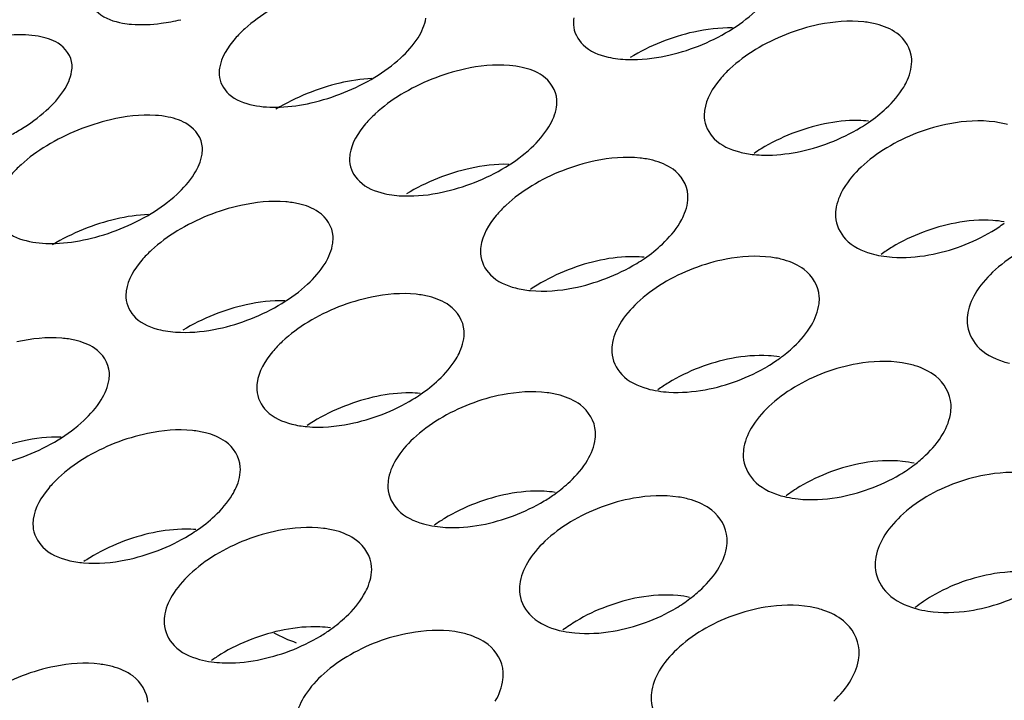
# Model space of a CAD drawing. Units: millimetres. Extents: x 0 to 1200, y 0 to 849.
# Drawn here: x 378 to 380, y 452 to 453 of the extents above; entities that cross this region are included whole.
import ezdxf

# ---------------------------------------------------------------- set-up
doc = ezdxf.new("R2010")
doc.units = ezdxf.units.MM
doc.header["$LTSCALE"] = 66
doc.layers.add('GEOM', color=7, linetype='CONTINUOUS')

msp = doc.modelspace()

# ---------------------------------------------------------------- linework, layer by layer
at = {"layer": 'GEOM', "color": 7, "linetype": 'CONTINUOUS'}
for centre, radius, start, end in [((378.5836, 453.7659), 0.3618, 277.4692, 283.4392), ((379.797, 453.4788), 0.3157, 301.2218, 304.5599), ((378.1622, 453.5375), 0.3882, 297.2626, 301.1985), ((379.9418, 452.8887), 0.3275, 121.3317, 124.1074), ((380.0565, 453.2688), 0.3, 300.9574, 306.3329), ((380.1819, 452.7156), 0.3108, 121.169, 125.8834), ((379.3702, 453.2222), 0.3178, 301.2458, 304.3658), ((379.5168, 452.6286), 0.3286, 121.3369, 123.9554), ((379.6287, 453.0153), 0.3032, 301.0251, 306.0124), ((380.2819, 452.9211), 0.1649, 252.3955, 256.7925), ((379.7576, 452.4557), 0.3132, 121.2015, 125.6015), ((378.9436, 452.9652), 0.3195, 301.2641, 304.2025), ((379.0916, 452.3687), 0.3294, 121.3409, 123.8271), ((379.9074, 452.7725), 0.2575, 307.4006, 313.4764), ((379.8876, 452.7983), 0.29, 300.7064, 307.4209), ((379.9994, 452.2697), 0.2991, 120.9578, 127.0292), ((379.2013, 452.7609), 0.306, 301.0773, 305.7378), ((379.8551, 452.6685), 0.1661, 252.8029, 257.7534), ((379.3331, 452.1959), 0.3153, 121.2265, 125.3599), ((378.5171, 452.7078), 0.3209, 301.2785, 304.0632), ((378.6664, 452.1088), 0.3301, 121.344, 123.7174), ((380.2422, 452.0711), 0.2864, 120.6217, 128.229), ((379.4594, 452.5472), 0.2936, 300.8051, 307.076), ((380.1088, 452.4501), 0.1618, 251.4877, 254.583), ((379.5754, 452.0112), 0.3021, 121.0195, 126.7109), ((378.7742, 452.5058), 0.3083, 301.1182, 305.5002), ((378.9085, 451.9361), 0.317, 121.2461, 125.1508)]:
    msp.add_arc(centre, radius, start, end, dxfattribs=at)
for points, knots in [([(378.4931, 453.4615), (378.4938, 453.4486), (378.5107, 453.4196), (378.5409, 453.4106), (378.5573, 453.4076)], [0, 0, 0, 0, 0.436626, 1, 1, 1, 1]), ([(378.5573, 453.4076), (378.5628, 453.4066), (378.5871, 453.4035), (378.6118, 453.4048), (378.6306, 453.4072)], [0, 0, 0, 0, 0.227632, 1, 1, 1, 1]), ([(379.4146, 453.4044), (379.4154, 453.3902), (379.4319, 453.3589), (379.4634, 453.3469), (379.4805, 453.3429)], [0, 0, 0, 0, 0.446447, 1, 1, 1, 1]), ([(379.9914, 453.4055), (379.9834, 453.4076), (379.947, 453.4137), (379.9095, 453.4104), (379.8816, 453.4046)], [0, 0, 0, 0, 0.225124, 1, 1, 1, 1]), ([(378.3969, 453.3825), (378.3889, 453.3839), (378.3519, 453.3875), (378.3147, 453.3822), (378.2867, 453.3754)], [0, 0, 0, 0, 0.221644, 1, 1, 1, 1]), ([(378.7897, 453.3968), (378.7832, 453.3909), (378.7622, 453.3699), (378.7448, 453.3429), (378.7415, 453.322)], [0, 0, 0, 0, 0.292933, 1, 1, 1, 1]), ([(379.3175, 453.3234), (379.3094, 453.3252), (379.2729, 453.3304), (379.2355, 453.3263), (379.2076, 453.3201)], [0, 0, 0, 0, 0.223785, 1, 1, 1, 1]), ([(380.0429, 453.286), (380.0455, 453.2904), (380.0542, 453.3069), (380.0588, 453.3259), (380.0581, 453.3394)], [0, 0, 0, 0, 0.276121, 1, 1, 1, 1]), ([(378.7407, 453.3091), (378.7415, 453.2955), (378.7582, 453.2653), (378.789, 453.2549), (378.8058, 453.2514)], [0, 0, 0, 0, 0.441906, 1, 1, 1, 1]), ([(379.7122, 453.3205), (379.7057, 453.3144), (379.6842, 453.2922), (379.6672, 453.2634), (379.6642, 453.2415)], [0, 0, 0, 0, 0.288362, 1, 1, 1, 1]), ([(378.6441, 453.2289), (378.636, 453.2306), (378.5993, 453.2349), (378.562, 453.2302), (378.534, 453.2237)], [0, 0, 0, 0, 0.222697, 1, 1, 1, 1]), ([(379.0378, 453.235), (379.0313, 453.229), (379.0101, 453.2074), (378.9928, 453.1796), (378.9897, 453.1581)], [0, 0, 0, 0, 0.290632, 1, 1, 1, 1]), ([(379.6636, 453.2281), (379.6644, 453.2133), (379.6808, 453.1807), (379.7129, 453.1671), (379.7303, 453.1625)], [0, 0, 0, 0, 0.450809, 1, 1, 1, 1]), ([(379.976, 453.2212), (379.9694, 453.2219), (379.9413, 453.2234), (379.9131, 453.2202), (379.892, 453.2159)], [0, 0, 0, 0, 0.234305, 1, 1, 1, 1]), ([(380.2405, 453.2145), (380.2325, 453.2168), (380.1963, 453.224), (380.1587, 453.2215), (380.1307, 453.2162)], [0, 0, 0, 0, 0.226456, 1, 1, 1, 1]), ([(379.7582, 453.1576), (379.7646, 453.157), (379.7921, 453.1555), (379.8198, 453.1583), (379.8404, 453.1624)], [0, 0, 0, 0, 0.235086, 1, 1, 1, 1]), ([(378.989, 453.145), (378.9898, 453.1308), (379.0063, 453.0995), (379.0378, 453.0875), (379.0549, 453.0835)], [0, 0, 0, 0, 0.446571, 1, 1, 1, 1]), ([(379.5658, 453.1466), (379.5578, 453.1486), (379.5214, 453.1547), (379.4839, 453.1513), (379.456, 453.1455)], [0, 0, 0, 0, 0.225012, 1, 1, 1, 1]), ([(378.3641, 453.1383), (378.3576, 453.1324), (378.3365, 453.1114), (378.3191, 453.0843), (378.3158, 453.0633)], [0, 0, 0, 0, 0.292689, 1, 1, 1, 1]), ([(378.8919, 453.064), (378.8838, 453.0658), (378.8472, 453.071), (378.8099, 453.0669), (378.7819, 453.0607)], [0, 0, 0, 0, 0.223798, 1, 1, 1, 1]), ([(379.6172, 453.0276), (379.6198, 453.032), (379.6285, 453.0484), (379.6332, 453.0674), (379.6324, 453.0809)], [0, 0, 0, 0, 0.276384, 1, 1, 1, 1]), ([(378.3151, 453.0503), (378.3158, 453.0367), (378.3325, 453.0064), (378.3634, 452.9959), (378.3802, 452.9924)], [0, 0, 0, 0, 0.442415, 1, 1, 1, 1]), ([(379.2866, 453.0613), (379.28, 453.0552), (379.2586, 453.033), (379.2415, 453.0043), (379.2386, 452.9824)], [0, 0, 0, 0, 0.288505, 1, 1, 1, 1]), ([(379.9133, 453.039), (379.9142, 453.0236), (379.9304, 452.9897), (379.963, 452.9745), (379.9809, 452.9693)], [0, 0, 0, 0, 0.454378, 1, 1, 1, 1]), ([(380.2337, 453.0296), (380.2266, 453.0309), (380.1958, 453.0344), (380.1645, 453.0318), (380.1411, 453.0274)], [0, 0, 0, 0, 0.232499, 1, 1, 1, 1]), ([(378.6122, 452.9757), (378.6057, 452.9697), (378.5844, 452.9481), (378.5672, 452.9202), (378.5641, 452.8987)], [0, 0, 0, 0, 0.290583, 1, 1, 1, 1]), ([(379.238, 452.9691), (379.2388, 452.9543), (379.2551, 452.9218), (379.2872, 452.9083), (379.3046, 452.9038)], [0, 0, 0, 0, 0.450573, 1, 1, 1, 1]), ([(379.5495, 452.9623), (379.543, 452.9629), (379.5152, 452.9643), (379.4873, 452.961), (379.4664, 452.9567)], [0, 0, 0, 0, 0.234532, 1, 1, 1, 1]), ([(379.8149, 452.9573), (379.8069, 452.9596), (379.7707, 452.9665), (379.7331, 452.9639), (379.7051, 452.9586)], [0, 0, 0, 0, 0.226224, 1, 1, 1, 1]), ([(380.0001, 452.9649), (380.0071, 452.9638), (380.0373, 452.9603), (380.068, 452.9626), (380.091, 452.9667)], [0, 0, 0, 0, 0.233261, 1, 1, 1, 1]), ([(378.5634, 452.8856), (378.5642, 452.8714), (378.5807, 452.84), (378.6122, 452.8281), (378.6293, 452.8241)], [0, 0, 0, 0, 0.446674, 1, 1, 1, 1]), ([(379.1403, 452.8876), (379.1322, 452.8896), (379.0958, 452.8956), (379.0583, 452.8922), (379.0304, 452.8864)], [0, 0, 0, 0, 0.224919, 1, 1, 1, 1]), ([(379.1915, 452.7691), (379.1942, 452.7735), (379.2028, 452.7899), (379.2075, 452.8088), (379.2068, 452.8222)], [0, 0, 0, 0, 0.276605, 1, 1, 1, 1]), ([(380.1636, 452.8376), (380.1645, 452.8215), (380.1807, 452.7865), (380.2138, 452.7697), (380.232, 452.7639)], [0, 0, 0, 0, 0.45721, 1, 1, 1, 1]), ([(378.4663, 452.8046), (378.4582, 452.8064), (378.4216, 452.8116), (378.3842, 452.8075), (378.3563, 452.8013)], [0, 0, 0, 0, 0.223809, 1, 1, 1, 1]), ([(378.861, 452.8021), (378.8544, 452.796), (378.833, 452.7738), (378.8159, 452.7452), (378.8129, 452.7233)], [0, 0, 0, 0, 0.288625, 1, 1, 1, 1]), ([(379.4876, 452.7815), (379.4884, 452.7661), (379.5047, 452.7324), (379.5372, 452.7175), (379.555, 452.7124)], [0, 0, 0, 0, 0.453911, 1, 1, 1, 1]), ([(379.8066, 452.7726), (379.7996, 452.7737), (379.7692, 452.7769), (379.7385, 452.7742), (379.7155, 452.7698)], [0, 0, 0, 0, 0.232824, 1, 1, 1, 1]), ([(380.0647, 452.756), (380.0567, 452.7584), (380.0206, 452.7663), (379.9829, 452.7645), (379.9548, 452.7596)], [0, 0, 0, 0, 0.227384, 1, 1, 1, 1]), ([(378.8124, 452.71), (378.8132, 452.6953), (378.8295, 452.6628), (378.8615, 452.6495), (378.879, 452.645)], [0, 0, 0, 0, 0.450371, 1, 1, 1, 1]), ([(379.5756, 452.7079), (379.5825, 452.7068), (379.6123, 452.7038), (379.6425, 452.7062), (379.6651, 452.7103)], [0, 0, 0, 0, 0.233525, 1, 1, 1, 1]), ([(379.1231, 452.7033), (379.1166, 452.7039), (379.0891, 452.7051), (379.0615, 452.7018), (379.0408, 452.6976)], [0, 0, 0, 0, 0.234724, 1, 1, 1, 1]), ([(379.3893, 452.6997), (379.3813, 452.7019), (379.345, 452.7088), (379.3074, 452.7061), (379.2795, 452.7007)], [0, 0, 0, 0, 0.22603, 1, 1, 1, 1]), ([(378.7147, 452.6285), (378.7067, 452.6305), (378.6702, 452.6364), (378.6328, 452.633), (378.6048, 452.6271)], [0, 0, 0, 0, 0.224841, 1, 1, 1, 1]), ([(379.7378, 452.5824), (379.7387, 452.5665), (379.7549, 452.5318), (379.7879, 452.5154), (379.806, 452.5098)], [0, 0, 0, 0, 0.456623, 1, 1, 1, 1]), ([(378.7659, 452.5105), (378.7685, 452.5148), (378.7772, 452.5312), (378.7819, 452.55), (378.7811, 452.5634)], [0, 0, 0, 0, 0.276793, 1, 1, 1, 1]), ([(380.0631, 452.5704), (380.0557, 452.572), (380.0233, 452.5771), (379.99, 452.5752), (379.9652, 452.5708)], [0, 0, 0, 0, 0.231555, 1, 1, 1, 1]), ([(378.4354, 452.5428), (378.4288, 452.5367), (378.4074, 452.5146), (378.3903, 452.486), (378.3873, 452.4642)], [0, 0, 0, 0, 0.288728, 1, 1, 1, 1]), ([(380.3152, 452.5433), (380.3072, 452.5459), (380.2712, 452.5547), (380.2333, 452.5537), (380.2052, 452.5493)], [0, 0, 0, 0, 0.228465, 1, 1, 1, 1]), ([(379.0619, 452.5236), (379.0627, 452.5083), (379.079, 452.4748), (379.1115, 452.4601), (379.1292, 452.4551)], [0, 0, 0, 0, 0.453505, 1, 1, 1, 1]), ([(379.3797, 452.5151), (379.3727, 452.5162), (379.3428, 452.519), (379.3125, 452.5162), (379.2899, 452.5119)], [0, 0, 0, 0, 0.233108, 1, 1, 1, 1]), ([(379.639, 452.5008), (379.631, 452.5032), (379.5948, 452.5109), (379.5572, 452.5089), (379.5291, 452.5039)], [0, 0, 0, 0, 0.227101, 1, 1, 1, 1]), ([(379.8199, 452.5062), (379.8272, 452.5046), (379.859, 452.4996), (379.8917, 452.5014), (379.9161, 452.5054)], [0, 0, 0, 0, 0.232193, 1, 1, 1, 1]), ([(378.3868, 452.4508), (378.3876, 452.4361), (378.4039, 452.4038), (378.4359, 452.3905), (378.4533, 452.3861)], [0, 0, 0, 0, 0.450198, 1, 1, 1, 1]), ([(378.9637, 452.4419), (378.9557, 452.444), (378.9194, 452.4508), (378.8818, 452.448), (378.8539, 452.4425)], [0, 0, 0, 0, 0.225866, 1, 1, 1, 1]), ([(379.151, 452.4506), (379.1578, 452.4496), (379.1872, 452.4468), (379.217, 452.4493), (379.2393, 452.4534)], [0, 0, 0, 0, 0.233755, 1, 1, 1, 1]), ([(378.6968, 452.4443), (378.6904, 452.4448), (378.6631, 452.4459), (378.6357, 452.4426), (378.6152, 452.4383)], [0, 0, 0, 0, 0.234889, 1, 1, 1, 1]), ([(379.0157, 452.3193), (379.0183, 452.3238), (379.027, 452.3405), (379.0317, 452.3597), (379.0309, 452.3734)], [0, 0, 0, 0, 0.275013, 1, 1, 1, 1]), ([(379.9886, 452.3726), (379.9895, 452.3562), (380.0057, 452.3205), (380.0391, 452.3028), (380.0575, 452.2966)], [0, 0, 0, 0, 0.458774, 1, 1, 1, 1]), ([(380.319, 452.3565), (380.3113, 452.3587), (380.2773, 452.3658), (380.2419, 452.3647), (380.2156, 452.3605)], [0, 0, 0, 0, 0.230695, 1, 1, 1, 1]), ([(379.312, 452.3267), (379.3129, 452.3109), (379.3291, 452.2764), (379.362, 452.2603), (379.38, 452.2549)], [0, 0, 0, 0, 0.456101, 1, 1, 1, 1]), ([(379.6357, 452.3154), (379.6284, 452.317), (379.5965, 452.3216), (379.5639, 452.3194), (379.5396, 452.3151)], [0, 0, 0, 0, 0.23186, 1, 1, 1, 1]), ([(379.8893, 452.2913), (379.8813, 452.2939), (379.8453, 452.3024), (379.8075, 452.3011), (379.7794, 452.2966)], [0, 0, 0, 0, 0.228112, 1, 1, 1, 1]), ([(380.0658, 452.2941), (380.0734, 452.292), (380.1069, 452.2852), (380.1417, 452.2861), (380.1677, 452.29)], [0, 0, 0, 0, 0.23123, 1, 1, 1, 1]), ([(378.6362, 452.2655), (378.6371, 452.2503), (378.6533, 452.2169), (378.6857, 452.2024), (378.7034, 452.1975)], [0, 0, 0, 0, 0.453148, 1, 1, 1, 1]), ([(378.9529, 452.2574), (378.9461, 452.2583), (378.9165, 452.2609), (378.8866, 452.258), (378.8643, 452.2537)], [0, 0, 0, 0, 0.233358, 1, 1, 1, 1]), ([(379.2133, 452.2449), (379.2053, 452.2473), (379.1691, 452.2548), (379.1315, 452.2527), (379.1035, 452.2476)], [0, 0, 0, 0, 0.226861, 1, 1, 1, 1]), ([(379.3954, 452.251), (379.4026, 452.2495), (379.434, 452.2451), (379.4661, 452.247), (379.4901, 452.2511)], [0, 0, 0, 0, 0.232463, 1, 1, 1, 1]), ([(378.5381, 452.1838), (378.5301, 452.1859), (378.4938, 452.1926), (378.4562, 452.1896), (378.4283, 452.1841)], [0, 0, 0, 0, 0.225725, 1, 1, 1, 1]), ([(378.7262, 452.1929), (378.7329, 452.192), (378.7621, 452.1894), (378.7915, 452.192), (378.8135, 452.1962)], [0, 0, 0, 0, 0.233959, 1, 1, 1, 1]), ([(379.5627, 452.1197), (379.5636, 452.1034), (379.5797, 452.068), (379.613, 452.0507), (379.6313, 452.0447)], [0, 0, 0, 0, 0.458207, 1, 1, 1, 1])]:
    msp.add_open_spline(points, degree=3, knots=knots, dxfattribs=at)
for points in [[(378.8385, 453.4328), (378.8212, 453.4223), (378.8047, 453.4104), (378.7897, 453.3968)], [(379.7113, 453.393), (379.7287, 453.4037), (379.7453, 453.4159), (379.7602, 453.4298)], [(379.1191, 453.3798), (379.1262, 453.3911), (379.1319, 453.4038), (379.134, 453.417)], [(379.4153, 453.4175), (379.4147, 453.4132), (379.4144, 453.4088), (379.4146, 453.4044)], [(379.8816, 453.4046), (379.8393, 453.3959), (379.798, 453.3797), (379.7611, 453.3572)], [(380.0298, 453.3883), (380.0184, 453.3965), (380.005, 453.402), (379.9914, 453.4055)], [(378.4345, 453.3692), (378.4231, 453.3761), (378.41, 453.3802), (378.3969, 453.3825)], [(379.6436, 453.3906), (379.6225, 453.386), (379.6018, 453.3794), (379.5817, 453.3714)], [(379.7173, 453.3983), (379.6926, 453.399), (379.6677, 453.396), (379.6436, 453.3906)], [(379.6524, 453.364), (379.6728, 453.372), (379.6926, 453.3817), (379.7113, 453.393)], [(380.0581, 453.3394), (380.057, 453.3582), (380.0451, 453.3773), (380.0298, 453.3883)], [(378.4611, 453.3282), (378.4602, 453.3445), (378.4484, 453.3608), (378.4345, 453.3692)], [(379.0858, 453.3411), (379.0983, 453.3526), (379.11, 453.3654), (379.1191, 453.3798)], [(379.5817, 453.3714), (379.5613, 453.3632), (379.5414, 453.3535), (379.5227, 453.342)], [(379.5906, 453.3452), (379.6117, 453.3497), (379.6324, 453.3561), (379.6524, 453.364)], [(379.5185, 453.3383), (379.5426, 453.3375), (379.567, 453.3402), (379.5906, 453.3452)], [(379.7611, 453.3572), (379.7437, 453.3466), (379.7271, 453.3344), (379.7122, 453.3205)], [(378.4603, 453.3154), (378.461, 453.3196), (378.4613, 453.3239), (378.4611, 453.3282)], [(379.037, 453.3047), (379.0543, 453.3153), (379.0709, 453.3274), (379.0858, 453.3411)], [(379.4805, 453.3429), (379.4929, 453.34), (379.5057, 453.3387), (379.5185, 453.3383)], [(378.4453, 453.2793), (378.4524, 453.2902), (378.4582, 453.3025), (378.4603, 453.3154)], [(378.7415, 453.322), (378.7408, 453.3178), (378.7405, 453.3134), (378.7407, 453.3091)], [(379.2076, 453.3201), (379.1652, 453.3107), (379.1237, 453.2941), (379.0867, 453.2715)], [(379.3555, 453.3077), (379.3442, 453.3154), (379.3309, 453.3204), (379.3175, 453.3234)], [(379.3832, 453.2618), (379.3822, 453.2796), (379.3703, 453.2977), (379.3555, 453.3077)], [(378.9701, 453.2934), (378.949, 453.2884), (378.9282, 453.2817), (378.9081, 453.2735)], [(379.0312, 453.3021), (379.0107, 453.3012), (378.9902, 453.2981), (378.9701, 453.2934)], [(378.9779, 453.2754), (378.9983, 453.2836), (379.0182, 453.2933), (379.037, 453.3047)], [(378.4121, 453.2414), (378.4245, 453.2527), (378.4362, 453.2652), (378.4453, 453.2793)], [(378.9081, 453.2735), (378.8877, 453.2652), (378.8678, 453.2554), (378.8489, 453.244)], [(378.9159, 453.2559), (378.9371, 453.2607), (378.9578, 453.2673), (378.9779, 453.2754)], [(379.0867, 453.2715), (379.0693, 453.2609), (379.0528, 453.2488), (379.0378, 453.235)], [(380.0096, 453.2457), (380.0223, 453.2576), (380.0339, 453.271), (380.0429, 453.286)], [(378.8058, 453.2514), (378.8224, 453.248), (378.8397, 453.2472), (378.8567, 453.2478)], [(378.8567, 453.2478), (378.8766, 453.2486), (378.8965, 453.2515), (378.9159, 453.2559)], [(379.3826, 453.2485), (379.3832, 453.2529), (379.3834, 453.2573), (379.3832, 453.2618)], [(378.3633, 453.2055), (378.3806, 453.2159), (378.3971, 453.2279), (378.4121, 453.2414)], [(379.3678, 453.21), (379.375, 453.2217), (379.3807, 453.2349), (379.3826, 453.2485)], [(379.6642, 453.2415), (379.6636, 453.2371), (379.6634, 453.2326), (379.6636, 453.2281)], [(379.9761, 453.2188), (379.9879, 453.2269), (379.9992, 453.2359), (380.0096, 453.2457)], [(378.534, 453.2237), (378.5129, 453.2187), (378.4922, 453.212), (378.472, 453.2039)], [(378.6819, 453.2144), (378.6705, 453.2217), (378.6573, 453.2263), (378.6441, 453.2289)], [(378.709, 453.171), (378.7081, 453.1881), (378.6963, 453.2052), (378.6819, 453.2144)], [(379.892, 453.2159), (379.871, 453.2115), (379.8503, 453.2052), (379.8303, 453.1974)], [(380.1307, 453.2162), (380.0886, 453.2083), (380.0473, 453.1925), (380.0107, 453.1703)], [(378.472, 453.2039), (378.4516, 453.1956), (378.4317, 453.1858), (378.4128, 453.1743)], [(379.3346, 453.1705), (379.3472, 453.1822), (379.3588, 453.1953), (379.3678, 453.21)], [(379.8303, 453.1974), (379.81, 453.1894), (379.7902, 453.1798), (379.7715, 453.1685)], [(379.9021, 453.1803), (379.9224, 453.188), (379.9421, 453.1975), (379.9607, 453.2088)], [(379.8404, 453.1624), (379.8614, 453.1665), (379.8821, 453.1726), (379.9021, 453.1803)], [(378.4128, 453.1743), (378.3956, 453.1639), (378.379, 453.1519), (378.3641, 453.1383)], [(378.6935, 453.1206), (378.7006, 453.132), (378.7063, 453.1447), (378.7083, 453.158)], [(378.7083, 453.158), (378.709, 453.1623), (378.7093, 453.1667), (378.709, 453.171)], [(378.9897, 453.1581), (378.989, 453.1538), (378.9888, 453.1494), (378.989, 453.145)], [(379.2857, 453.1337), (379.3031, 453.1443), (379.3197, 453.1566), (379.3346, 453.1705)], [(379.7303, 453.1625), (379.7395, 453.1601), (379.7488, 453.1585), (379.7582, 453.1576)], [(380.0107, 453.1703), (379.9932, 453.1598), (379.9766, 453.1475), (379.9618, 453.1335)], [(379.2916, 453.1389), (379.2669, 453.1396), (379.2421, 453.1366), (379.218, 453.1313)], [(379.456, 453.1455), (379.4137, 453.1368), (379.3724, 453.1205), (379.3355, 453.098)], [(379.6042, 453.1295), (379.5928, 453.1376), (379.5794, 453.1431), (379.5658, 453.1466)], [(378.6602, 453.0819), (378.6727, 453.0934), (378.6844, 453.1062), (378.6935, 453.1206)], [(379.218, 453.1313), (379.1969, 453.1266), (379.1762, 453.1201), (379.1561, 453.112)], [(379.2268, 453.1047), (379.2472, 453.1127), (379.267, 453.1223), (379.2857, 453.1337)], [(379.6324, 453.0809), (379.6314, 453.0996), (379.6194, 453.1186), (379.6042, 453.1295)], [(379.9618, 453.1335), (379.9491, 453.1215), (379.9374, 453.108), (379.9285, 453.093)], [(379.1561, 453.112), (379.1357, 453.1039), (379.1158, 453.0941), (379.0971, 453.0827)], [(379.165, 453.0859), (379.186, 453.0904), (379.2068, 453.0968), (379.2268, 453.1047)], [(379.0549, 453.0835), (379.0673, 453.0806), (379.0801, 453.0793), (379.0928, 453.0789)], [(379.0928, 453.0789), (379.117, 453.0781), (379.1413, 453.0809), (379.165, 453.0859)], [(379.3355, 453.098), (379.3181, 453.0874), (379.3015, 453.0752), (379.2866, 453.0613)], [(379.9285, 453.093), (379.9212, 453.0807), (379.9156, 453.0669), (379.9138, 453.0527)], [(378.6114, 453.0455), (378.6287, 453.0561), (378.6453, 453.0682), (378.6602, 453.0819)], [(378.5523, 453.0161), (378.5727, 453.0243), (378.5926, 453.0341), (378.6114, 453.0455)], [(378.7819, 453.0607), (378.7395, 453.0513), (378.6981, 453.0348), (378.661, 453.0122)], [(378.9299, 453.0483), (378.9185, 453.056), (378.9052, 453.061), (378.8919, 453.064)], [(378.9576, 453.0024), (378.9566, 453.0202), (378.9447, 453.0383), (378.9299, 453.0483)], [(379.9138, 453.0527), (379.9132, 453.0482), (379.913, 453.0436), (379.9133, 453.039)], [(378.5445, 453.0349), (378.5233, 453.0299), (378.5026, 453.0232), (378.4824, 453.0151)], [(378.6067, 453.0435), (378.5858, 453.0427), (378.5649, 453.0396), (378.5445, 453.0349)], [(379.584, 452.9874), (379.5966, 452.9994), (379.6083, 453.0127), (379.6172, 453.0276)], [(380.1411, 453.0274), (380.1202, 453.0235), (380.0995, 453.0175), (380.0796, 453.0099)], [(378.4824, 453.0151), (378.462, 453.0068), (378.4421, 452.997), (378.4233, 452.9856)], [(378.4903, 452.9967), (378.5115, 453.0015), (378.5322, 453.0081), (378.5523, 453.0161)], [(378.661, 453.0122), (378.6437, 453.0016), (378.6271, 452.9895), (378.6122, 452.9757)], [(380.0796, 453.0099), (380.0593, 453.0022), (380.0396, 452.9928), (380.0211, 452.9815)], [(380.1525, 452.9836), (380.1727, 452.9911), (380.1923, 453.0004), (380.2108, 453.0115)], [(378.3802, 452.9924), (378.3964, 452.989), (378.4132, 452.9881), (378.4298, 452.9887)], [(378.4298, 452.9887), (378.4501, 452.9893), (378.4705, 452.9922), (378.4903, 452.9967)], [(378.957, 452.9891), (378.9576, 452.9935), (378.9578, 452.9979), (378.9576, 453.0024)], [(378.9422, 452.9506), (378.9494, 452.9623), (378.955, 452.9755), (378.957, 452.9891)], [(379.2386, 452.9824), (379.238, 452.978), (379.2377, 452.9735), (379.238, 452.9691)], [(379.5496, 452.9599), (379.5617, 452.9682), (379.5733, 452.9774), (379.584, 452.9874)], [(380.091, 452.9667), (380.1119, 452.9704), (380.1325, 452.9762), (380.1525, 452.9836)], [(380.2609, 452.9705), (380.2434, 452.96), (380.2268, 452.9478), (380.212, 452.9337)], [(379.4664, 452.9567), (379.4454, 452.9524), (379.4247, 452.9461), (379.4047, 452.9382)], [(379.7051, 452.9586), (379.663, 452.9505), (379.6217, 452.9347), (379.585, 452.9125)], [(379.8536, 452.9388), (379.8422, 452.9474), (379.8287, 452.9534), (379.8149, 452.9573)], [(379.9809, 452.9693), (379.9872, 452.9675), (379.9936, 452.966), (380.0001, 452.9649)], [(378.909, 452.9111), (378.9215, 452.9228), (378.9332, 452.9359), (378.9422, 452.9506)], [(379.4047, 452.9382), (379.3844, 452.9302), (379.3645, 452.9206), (379.3459, 452.9092)], [(379.4764, 452.9219), (379.4967, 452.9298), (379.5164, 452.9392), (379.535, 452.9505)], [(379.8824, 452.8876), (379.8813, 452.9071), (379.8692, 452.927), (379.8536, 452.9388)], [(380.212, 452.9337), (380.1993, 452.9216), (380.1876, 452.908), (380.1788, 452.8928)], [(379.4147, 452.9039), (379.4357, 452.9081), (379.4564, 452.9142), (379.4764, 452.9219)], [(378.5641, 452.8987), (378.5634, 452.8944), (378.5632, 452.89), (378.5634, 452.8856)], [(378.86, 452.8744), (378.8775, 452.885), (378.894, 452.8972), (378.909, 452.9111)], [(379.3046, 452.9038), (379.314, 452.9014), (379.3236, 452.8998), (379.3332, 452.8989)], [(379.3332, 452.8989), (379.3603, 452.8964), (379.388, 452.8987), (379.4147, 452.9039)], [(379.585, 452.9125), (379.5675, 452.9019), (379.5509, 452.8896), (379.5361, 452.8756)], [(378.8659, 452.8795), (378.8413, 452.8802), (378.8164, 452.8772), (378.7924, 452.8719)], [(379.0304, 452.8864), (378.9881, 452.8776), (378.9468, 452.8613), (378.9099, 452.8388)], [(379.1786, 452.8706), (379.1672, 452.8787), (379.1538, 452.8841), (379.1403, 452.8876)], [(379.8819, 452.8739), (379.8824, 452.8784), (379.8826, 452.883), (379.8824, 452.8876)], [(380.1788, 452.8928), (380.1714, 452.8802), (380.1659, 452.866), (380.1641, 452.8515)], [(378.7924, 452.8719), (378.7713, 452.8672), (378.7505, 452.8607), (378.7305, 452.8527)], [(378.8012, 452.8453), (378.8215, 452.8533), (378.8414, 452.863), (378.86, 452.8744)], [(379.2068, 452.8222), (379.2057, 452.8408), (379.1938, 452.8597), (379.1786, 452.8706)], [(379.5361, 452.8756), (379.5234, 452.8636), (379.5117, 452.8502), (379.5028, 452.8352)], [(379.8672, 452.833), (379.8745, 452.8455), (379.8801, 452.8595), (379.8819, 452.8739)], [(378.7305, 452.8527), (378.7101, 452.8445), (378.6902, 452.8348), (378.6715, 452.8234)], [(378.7393, 452.8265), (378.7604, 452.831), (378.7811, 452.8374), (378.8012, 452.8453)], [(380.1641, 452.8515), (380.1636, 452.8469), (380.1634, 452.8422), (380.1636, 452.8376)], [(378.6293, 452.8241), (378.6417, 452.8212), (378.6544, 452.8199), (378.6671, 452.8195)], [(378.6671, 452.8195), (378.6913, 452.8187), (378.7157, 452.8215), (378.7393, 452.8265)], [(378.9099, 452.8388), (378.8925, 452.8282), (378.8759, 452.816), (378.861, 452.8021)], [(379.5028, 452.8352), (379.4955, 452.823), (379.4899, 452.8092), (379.4881, 452.795)], [(379.834, 452.7923), (379.8467, 452.8044), (379.8583, 452.8179), (379.8672, 452.833)], [(378.5043, 452.7889), (378.4929, 452.7966), (378.4796, 452.8015), (378.4663, 452.8046)], [(378.532, 452.743), (378.531, 452.7608), (378.5191, 452.7788), (378.5043, 452.7889)], [(379.4881, 452.795), (379.4875, 452.7905), (379.4873, 452.786), (379.4876, 452.7815)], [(379.807, 452.77), (379.8165, 452.7769), (379.8255, 452.7843), (379.834, 452.7923)], [(379.1583, 452.729), (379.1709, 452.7409), (379.1826, 452.7542), (379.1915, 452.7691)], [(379.7155, 452.7698), (379.6945, 452.7658), (379.6739, 452.7597), (379.654, 452.7521)], [(379.654, 452.7521), (379.6337, 452.7444), (379.6139, 452.7349), (379.5954, 452.7237)], [(379.7266, 452.7274), (379.7468, 452.735), (379.7665, 452.7443), (379.785, 452.7554)], [(379.9548, 452.7596), (379.9129, 452.7523), (379.8716, 452.737), (379.8351, 452.715)], [(380.1037, 452.7361), (380.0922, 452.7451), (380.0786, 452.7516), (380.0647, 452.756)], [(378.5166, 452.6912), (378.5238, 452.7029), (378.5294, 452.7161), (378.5314, 452.7297)], [(378.5314, 452.7297), (378.532, 452.7341), (378.5322, 452.7385), (378.532, 452.743)], [(379.1231, 452.701), (379.1355, 452.7094), (379.1474, 452.7187), (379.1583, 452.729)], [(379.6651, 452.7103), (379.686, 452.7141), (379.7067, 452.72), (379.7266, 452.7274)], [(380.1329, 452.6824), (380.1318, 452.7028), (380.1197, 452.7234), (380.1037, 452.7361)], [(378.8129, 452.7233), (378.8123, 452.7189), (378.8121, 452.7144), (378.8124, 452.71)], [(379.555, 452.7124), (379.5618, 452.7105), (379.5687, 452.709), (379.5756, 452.7079)], [(379.8351, 452.715), (379.8176, 452.7045), (379.801, 452.6923), (379.7862, 452.6782)], [(378.4834, 452.6517), (378.4959, 452.6635), (378.5076, 452.6766), (378.5166, 452.6912)], [(379.0408, 452.6976), (379.0198, 452.6932), (378.9991, 452.6869), (378.9791, 452.679)], [(379.0507, 452.6634), (379.071, 452.6713), (379.0908, 452.6808), (379.1094, 452.6921)], [(379.2795, 452.7007), (379.2373, 452.6925), (379.196, 452.6766), (379.1593, 452.6543)], [(379.4279, 452.6814), (379.4165, 452.69), (379.403, 452.6959), (379.3893, 452.6997)], [(378.9791, 452.679), (378.9588, 452.671), (378.9389, 452.6614), (378.9203, 452.65)], [(379.4566, 452.6307), (379.4555, 452.6501), (379.4435, 452.6698), (379.4279, 452.6814)], [(379.7862, 452.6782), (379.7735, 452.6661), (379.7618, 452.6526), (379.753, 452.6374)], [(380.1325, 452.6685), (380.133, 452.6731), (380.1332, 452.6778), (380.1329, 452.6824)], [(378.989, 452.6454), (379.01, 452.6496), (379.0307, 452.6557), (379.0507, 452.6634)], [(379.1593, 452.6543), (379.1418, 452.6437), (379.1252, 452.6314), (379.1104, 452.6174)], [(380.1178, 452.6268), (380.1252, 452.6395), (380.1307, 452.6538), (380.1325, 452.6685)], [(378.4344, 452.615), (378.4519, 452.6256), (378.4684, 452.6378), (378.4834, 452.6517)], [(378.879, 452.645), (378.8885, 452.6425), (378.8983, 452.641), (378.9082, 452.6401)], [(378.9082, 452.6401), (378.9351, 452.6377), (378.9625, 452.6401), (378.989, 452.6454)], [(379.753, 452.6374), (379.7456, 452.6248), (379.74, 452.6107), (379.7383, 452.5963)], [(378.4403, 452.6201), (378.4156, 452.6208), (378.3908, 452.6178), (378.3667, 452.6125)], [(378.3756, 452.5859), (378.3959, 452.594), (378.4158, 452.6036), (378.4344, 452.615)], [(378.6048, 452.6271), (378.5625, 452.6183), (378.5212, 452.602), (378.4842, 452.5795)], [(378.753, 452.6116), (378.7416, 452.6197), (378.7282, 452.6251), (378.7147, 452.6285)], [(379.1104, 452.6174), (379.0977, 452.6055), (379.0861, 452.5921), (379.0771, 452.5772)], [(379.4414, 452.5764), (379.4487, 452.5888), (379.4543, 452.6027), (379.4561, 452.617)], [(379.4561, 452.617), (379.4567, 452.6215), (379.4569, 452.6261), (379.4566, 452.6307)], [(380.0846, 452.5857), (380.0973, 452.5978), (380.109, 452.6115), (380.1178, 452.6268)], [(378.3667, 452.6125), (378.3457, 452.6079), (378.3249, 452.6013), (378.3049, 452.5933)], [(378.7811, 452.5634), (378.7801, 452.582), (378.7682, 452.6008), (378.753, 452.6116)], [(379.7383, 452.5963), (379.7377, 452.5917), (379.7375, 452.587), (379.7378, 452.5824)], [(378.3137, 452.5671), (378.3348, 452.5716), (378.3555, 452.578), (378.3756, 452.5859)], [(378.4842, 452.5795), (378.4668, 452.5689), (378.4503, 452.5567), (378.4354, 452.5428)], [(379.0771, 452.5772), (379.0698, 452.565), (379.0642, 452.5512), (379.0624, 452.5371)], [(379.4082, 452.5358), (379.4209, 452.5478), (379.4326, 452.5613), (379.4414, 452.5764)], [(379.9652, 452.5708), (379.9443, 452.5672), (379.9237, 452.5615), (379.9038, 452.5541)], [(379.9038, 452.5541), (379.8836, 452.5466), (379.864, 452.5373), (379.8455, 452.5262)], [(379.9775, 452.5217), (379.9976, 452.529), (380.0173, 452.538), (380.0357, 452.549)], [(380.2052, 452.5493), (380.1634, 452.5428), (380.1222, 452.5279), (380.0859, 452.5064)], [(379.0624, 452.5371), (379.0618, 452.5326), (379.0616, 452.5281), (379.0619, 452.5236)], [(379.38, 452.5126), (379.3899, 452.5197), (379.3994, 452.5274), (379.4082, 452.5358)], [(379.9161, 452.5054), (379.937, 452.5089), (379.9576, 452.5144), (379.9775, 452.5217)], [(378.7326, 452.4704), (378.7453, 452.4823), (378.7569, 452.4956), (378.7659, 452.5105)], [(379.2899, 452.5119), (379.2689, 452.5078), (379.2483, 452.5017), (379.2283, 452.4941)], [(379.5291, 452.5039), (379.4871, 452.4964), (379.4459, 452.4809), (379.4093, 452.4589)], [(380.0859, 452.5064), (380.0684, 452.496), (380.0518, 452.4838), (380.037, 452.4697)], [(379.2283, 452.4941), (379.208, 452.4863), (379.1883, 452.4768), (379.1697, 452.4655)], [(379.3008, 452.4707), (379.321, 452.4784), (379.3408, 452.4877), (379.3593, 452.4989)], [(379.6779, 452.4812), (379.6665, 452.4902), (379.6529, 452.4966), (379.639, 452.5008)], [(378.6968, 452.4419), (378.7095, 452.4505), (378.7215, 452.46), (378.7326, 452.4704)], [(379.2393, 452.4534), (379.2602, 452.4573), (379.2809, 452.4632), (379.3008, 452.4707)], [(379.707, 452.4282), (379.7059, 452.4483), (379.6938, 452.4688), (379.6779, 452.4812)], [(380.037, 452.4697), (380.0242, 452.4576), (380.0126, 452.4439), (380.0038, 452.4286)], [(378.3873, 452.4642), (378.3867, 452.4597), (378.3865, 452.4553), (378.3868, 452.4508)], [(379.1292, 452.4551), (379.1363, 452.4531), (379.1436, 452.4516), (379.151, 452.4506)], [(379.4093, 452.4589), (379.3918, 452.4484), (379.3752, 452.4361), (379.3604, 452.4221)], [(378.6152, 452.4383), (378.5942, 452.434), (378.5735, 452.4276), (378.5535, 452.4198)], [(378.625, 452.4048), (378.6453, 452.4127), (378.6651, 452.4222), (378.6837, 452.4335)], [(378.8539, 452.4425), (378.8117, 452.4342), (378.7704, 452.4183), (378.7336, 452.396)], [(379.0023, 452.4238), (378.9909, 452.4322), (378.9774, 452.4381), (378.9637, 452.4419)], [(379.7066, 452.4143), (379.7071, 452.4189), (379.7073, 452.4236), (379.707, 452.4282)], [(380.0038, 452.4286), (379.9963, 452.4158), (379.9908, 452.4014), (379.9891, 452.3867)], [(378.5535, 452.4198), (378.5331, 452.4118), (378.5133, 452.4021), (378.4947, 452.3907)], [(379.0309, 452.3734), (379.0298, 452.3927), (379.0178, 452.4123), (379.0023, 452.4238)], [(379.3604, 452.4221), (379.3477, 452.41), (379.336, 452.3965), (379.3272, 452.3814)], [(379.6919, 452.3728), (379.6993, 452.3855), (379.7048, 452.3998), (379.7066, 452.4143)], [(378.5633, 452.3866), (378.5843, 452.3909), (378.605, 452.3971), (378.625, 452.4048)], [(378.7336, 452.396), (378.7162, 452.3854), (378.6996, 452.3731), (378.6847, 452.3591)], [(378.4533, 452.3861), (378.463, 452.3836), (378.473, 452.3821), (378.4831, 452.3812)], [(378.4831, 452.3812), (378.5098, 452.379), (378.537, 452.3814), (378.5633, 452.3866)], [(379.3272, 452.3814), (379.3198, 452.3689), (379.3143, 452.3548), (379.3125, 452.3404)], [(379.6587, 452.3319), (379.6714, 452.344), (379.6831, 452.3576), (379.6919, 452.3728)], [(379.9891, 452.3867), (379.9885, 452.382), (379.9884, 452.3773), (379.9886, 452.3726)], [(378.6847, 452.3591), (378.6721, 452.3472), (378.6604, 452.3338), (378.6515, 452.3189)], [(380.2156, 452.3605), (380.1948, 452.3572), (380.1742, 452.3518), (380.1544, 452.3447)], [(379.3125, 452.3404), (379.3119, 452.3359), (379.3117, 452.3312), (379.312, 452.3267)], [(380.1544, 452.3447), (380.1342, 452.3375), (380.1146, 452.3285), (380.0963, 452.3176)], [(378.6515, 452.3189), (378.6442, 452.3067), (378.6386, 452.2931), (378.6368, 452.279)], [(378.9825, 452.2788), (378.9952, 452.2908), (379.0068, 452.3043), (379.0157, 452.3193)], [(379.5396, 452.3151), (379.5186, 452.3114), (379.498, 452.3056), (379.4781, 452.2981)], [(379.6364, 452.313), (379.6442, 452.3189), (379.6516, 452.3252), (379.6587, 452.3319)], [(380.229, 452.3053), (380.249, 452.3123), (380.2686, 452.3211), (380.2869, 452.3319)], [(379.4781, 452.2981), (379.4579, 452.2906), (379.4382, 452.2813), (379.4197, 452.2701)], [(379.7794, 452.2966), (379.7376, 452.2898), (379.6963, 452.2748), (379.6599, 452.2531)], [(380.1677, 452.29), (380.1885, 452.2931), (380.2091, 452.2983), (380.229, 452.3053)], [(378.6368, 452.279), (378.6362, 452.2745), (378.636, 452.27), (378.6362, 452.2655)], [(378.9532, 452.2548), (378.9635, 452.2621), (378.9733, 452.2701), (378.9825, 452.2788)], [(379.5515, 452.2676), (379.5717, 452.2749), (379.5913, 452.2841), (379.6098, 452.2951)], [(379.9285, 452.2705), (379.9171, 452.2798), (379.9034, 452.2867), (379.8893, 452.2913)], [(379.4901, 452.2511), (379.511, 452.2546), (379.5316, 452.2603), (379.5515, 452.2676)], [(379.958, 452.2154), (379.9569, 452.2362), (379.9447, 452.2574), (379.9285, 452.2705)], [(378.8643, 452.2537), (378.8433, 452.2496), (378.8226, 452.2435), (378.8027, 452.2358)], [(378.8446, 452.2479), (378.8585, 452.2408), (378.8728, 452.2346), (378.8874, 452.2291)], [(378.875, 452.2136), (378.8953, 452.2213), (378.915, 452.2307), (378.9335, 452.2419)], [(379.1035, 452.2476), (379.0614, 452.24), (379.0201, 452.2244), (378.9836, 452.2023)], [(379.2522, 452.2257), (379.2407, 452.2345), (379.2272, 452.2408), (379.2133, 452.2449)], [(379.38, 452.2549), (379.3851, 452.2533), (379.3902, 452.252), (379.3954, 452.251)], [(379.6599, 452.2531), (379.6424, 452.2427), (379.6258, 452.2304), (379.6111, 452.2164)], [(378.8027, 452.2358), (378.7824, 452.228), (378.7626, 452.2185), (378.744, 452.2072)], [(379.2812, 452.1732), (379.2801, 452.1932), (379.268, 452.2135), (379.2522, 452.2257)], [(378.8135, 452.1962), (378.8344, 452.2001), (378.8551, 452.2061), (378.875, 452.2136)], [(379.6111, 452.2164), (379.5983, 452.2043), (379.5866, 452.1906), (379.5778, 452.1754)], [(379.9576, 452.2013), (379.9581, 452.206), (379.9583, 452.2107), (379.958, 452.2154)], [(378.4283, 452.1841), (378.3861, 452.1758), (378.3447, 452.1598), (378.308, 452.1375)], [(378.7034, 452.1975), (378.7109, 452.1955), (378.7185, 452.1939), (378.7262, 452.1929)], [(378.9836, 452.2023), (378.9661, 452.1918), (378.9495, 452.1795), (378.9347, 452.1655)], [(379.9429, 452.1591), (379.9504, 452.172), (379.9559, 452.1865), (379.9576, 452.2013)], [(378.5766, 452.1659), (378.5652, 452.1743), (378.5518, 452.1801), (378.5381, 452.1838)], [(378.6052, 452.1158), (378.6041, 452.135), (378.5921, 452.1544), (378.5766, 452.1659)], [(378.9347, 452.1655), (378.922, 452.1534), (378.9103, 452.1399), (378.9014, 452.1248)], [(379.2807, 452.1594), (379.2813, 452.164), (379.2814, 452.1686), (379.2812, 452.1732)], [(379.5778, 452.1754), (379.5704, 452.1626), (379.5649, 452.1483), (379.5631, 452.1337)], [(379.2661, 452.1181), (379.2734, 452.1307), (379.279, 452.1449), (379.2807, 452.1594)], [(379.9097, 452.1179), (379.9225, 452.13), (379.9341, 452.1438), (379.9429, 452.1591)], [(379.5631, 452.1337), (379.5626, 452.129), (379.5624, 452.1243), (379.5627, 452.1197)], [(378.9014, 452.1248), (378.8941, 452.1124), (378.8885, 452.0984), (378.8867, 452.0841)]]:
    msp.add_open_spline(points, degree=3, dxfattribs=at)

doc.saveas('drawing.dxf')
